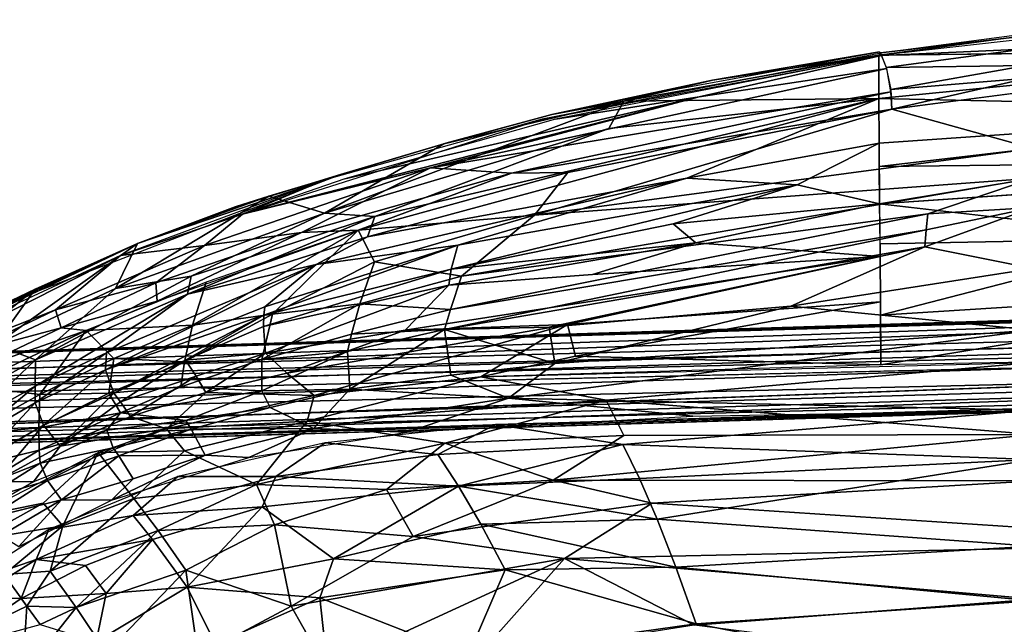
# Model space of a CAD drawing. Units: inches. Extents: x -10.8 to 14.7, y -14 to 11.5.
# Drawn here: x -4.8 to 0.5, y 8.2 to 11.4 of the extents above; entities that cross this region are included whole.
import ezdxf

# ---------------------------------------------------------------- set-up
doc = ezdxf.new("R2010")
doc.units = ezdxf.units.IN
doc.header["$MEASUREMENT"] = 0
doc.layers.add('SEAT-BACK', color=5, linetype='Continuous')
doc.layers.add('SEAT-LEG', color=5, linetype='Continuous')

msp = doc.modelspace()

# ---------------------------------------------------------------- linework, layer by layer
at = {"layer": 'SEAT-BACK'}
for points, invisible_edges in [([(1.5284, 11.4493, 31.6523), (2.4788, 11.2876, 31.1941), (-0.1598, 11.2588, 32.0654)], 1), ([(-2.4999, 10.7813, 32.5646), (-3.4423, 10.5004, 32.8287), (-3.056, 10.6175, 32.7653)], 2), ([(-3.6226, 10.4434, 32.9143), (-3.056, 10.6175, 32.7653), (-3.4423, 10.5004, 32.8287)], 2), ([(-0.1558, 10.4592, 30.9771), (1.8622, 10.5973, 30.5607), (2.4836, 10.43, 29.9456)], 12), ([(2.4836, 10.43, 29.9456), (1.4529, 10.2745, 29.8739), (-0.1558, 10.4592, 30.9771)], 12), ([(-2.7089, 9.7803, 28.7442), (-1.7009, 10.0787, 30.2094), (-0.153, 10.1759, 29.9835)], 1), ([(-1.7009, 10.0787, 30.2094), (-2.7089, 9.7803, 28.7442), (-2.473, 10.0226, 30.5998)], 1)]:
    msp.add_3dface(points, dxfattribs=dict(at, invisible_edges=invisible_edges))
for points in [[(-0.151, 11.2714, 32.1122), (0.5718, 11.3557, 31.9022), (-0.1585, 11.259, 32.0651)], [(0.5718, 11.3557, 31.9022), (-0.151, 11.2714, 32.1122), (0.5818, 11.3671, 31.9492)], [(0.6168, 11.2907, 32.0426), (0.5885, 11.3575, 31.9656), (-0.146, 11.2573, 32.1364)], [(-0.1595, 11.0258, 31.8816), (-0.1598, 11.2588, 32.0654), (2.4788, 11.2876, 31.1941)], [(2.4788, 11.2876, 31.1941), (2.4809, 10.968, 30.888), (-0.1595, 11.0258, 31.8816)], [(-0.1201, 11.1916, 32.2126), (0.6168, 11.2907, 32.0426), (-0.146, 11.2573, 32.1364)], [(0.6343, 11.2026, 32.068), (0.6168, 11.2907, 32.0426), (-0.1201, 11.1916, 32.2126)], [(-0.1499, 11.2692, 32.116), (-1.9714, 10.9153, 32.4927), (-0.146, 11.2573, 32.1364)], [(-1.9, 10.9136, 32.5004), (-1.126, 11.034, 32.3984), (-0.146, 11.2573, 32.1364)], [(-1.5326, 11.0119, 32.3417), (-0.1598, 11.2588, 32.0654), (-0.1595, 11.0258, 31.8816)], [(-1.5326, 11.0119, 32.3417), (-1.055, 11.1247, 32.2696), (-0.1598, 11.2588, 32.0654)], [(-1.3303, 11.0613, 32.3502), (-0.157, 11.2771, 32.0935), (-1.055, 11.1247, 32.2696)], [(-0.146, 11.2573, 32.1364), (-1.126, 11.034, 32.3984), (-0.1177, 11.1867, 32.2205)], [(-1.055, 11.1247, 32.2696), (-0.157, 11.2771, 32.0935), (-0.1598, 11.2588, 32.0654)], [(-2.5726, 10.6535, 32.7227), (-0.1177, 11.1867, 32.2205), (-1.126, 11.034, 32.3984)], [(-0.1177, 11.1867, 32.2205), (-2.5726, 10.6535, 32.7227), (-0.0952, 11.061, 32.2345)], [(-0.0964, 11.0739, 32.2386), (0.6343, 11.2026, 32.068), (-0.1201, 11.1916, 32.2126)], [(0.6343, 11.2026, 32.068), (-0.0964, 11.0739, 32.2386), (0.6401, 11.1354, 32.0581)], [(-1.055, 11.1247, 32.2696), (-1.9203, 10.9399, 32.4506), (-1.3303, 11.0613, 32.3502)], [(-1.9203, 10.9399, 32.4506), (-1.055, 11.1247, 32.2696), (-1.5326, 11.0119, 32.3417)], [(-0.0907, 10.9687, 32.1856), (0.6401, 11.1354, 32.0581), (-0.0964, 11.0739, 32.2386)], [(0.6401, 11.1354, 32.0581), (-0.0907, 10.9687, 32.1856), (0.6374, 11.0635, 32.0133)], [(-3.5832, 10.4044, 32.9531), (-2.5726, 10.6535, 32.7227), (-1.126, 11.034, 32.3984)], [(-3.5832, 10.4044, 32.9531), (-1.126, 11.034, 32.3984), (-3.0339, 10.594, 32.7863)], [(-3.0339, 10.594, 32.7863), (-1.126, 11.034, 32.3984), (-1.9, 10.9136, 32.5004)], [(-2.9114, 10.2818, 32.0999), (-0.1595, 11.0258, 31.8816), (-1.1931, 10.5965, 31.7515)], [(-0.1595, 11.0258, 31.8816), (-2.9114, 10.2818, 32.0999), (-2.8721, 10.3903, 32.2777)], [(-2.8721, 10.3903, 32.2777), (-1.6129, 10.8636, 32.252), (-0.1595, 11.0258, 31.8816)], [(-2.1371, 10.6241, 32.6215), (-0.0952, 11.061, 32.2345), (-2.5726, 10.6535, 32.7227)], [(-2.4889, 10.7848, 32.6128), (-1.3303, 11.0613, 32.3502), (-1.9203, 10.9399, 32.4506)], [(-2.1371, 10.6241, 32.6215), (-0.0907, 10.9687, 32.1856), (-0.0952, 11.061, 32.2345)], [(-1.5326, 11.0119, 32.3417), (-0.1595, 11.0258, 31.8816), (-1.6129, 10.8636, 32.252)], [(-0.1595, 11.0258, 31.8816), (-0.159, 10.7845, 31.6084), (-1.1931, 10.5965, 31.7515)], [(-0.159, 10.7845, 31.6084), (-0.1595, 11.0258, 31.8816), (2.4809, 10.968, 30.888)], [(0.6703, 11.0673, 32.0046), (-0.0907, 10.9687, 32.1856), (0.6703, 10.7569, 31.7023)], [(-1.5326, 11.0119, 32.3417), (-3.1429, 10.4081, 32.4806), (-2.4999, 10.7813, 32.5646)], [(-3.1429, 10.4081, 32.4806), (-1.5326, 11.0119, 32.3417), (-1.6129, 10.8636, 32.252)], [(-2.4999, 10.7813, 32.5646), (-1.9203, 10.9399, 32.4506), (-1.5326, 11.0119, 32.3417)], [(-0.0907, 10.9687, 32.1856), (-2.1371, 10.6241, 32.6215), (-1.8326, 10.628, 32.5135)], [(0.6703, 10.7569, 31.7023), (-0.0907, 10.9687, 32.1856), (-2.0123, 10.3983, 32.324)], [(-1.8326, 10.628, 32.5135), (-2.0123, 10.3983, 32.324), (-0.0907, 10.9687, 32.1856)], [(2.4809, 10.968, 30.888), (-0.158, 10.6593, 31.4112), (-0.159, 10.7845, 31.6084)], [(-0.158, 10.6593, 31.4112), (2.4809, 10.968, 30.888), (1.1406, 10.6737, 30.9465)], [(-1.9714, 10.9153, 32.4927), (-3.139, 10.5876, 32.7923), (-3.5832, 10.4044, 32.9531)], [(-1.9203, 10.9399, 32.4506), (-2.4999, 10.7813, 32.5646), (-2.4889, 10.7848, 32.6128)], [(-1.6129, 10.8636, 32.252), (-2.8721, 10.3903, 32.2777), (-3.1429, 10.4081, 32.4806)], [(-2.4999, 10.7813, 32.5646), (-3.1429, 10.4081, 32.4806), (-3.4423, 10.5004, 32.8287)], [(-3.056, 10.6175, 32.7653), (-2.4889, 10.7848, 32.6128), (-2.4999, 10.7813, 32.5646)], [(0.6703, 10.7569, 31.7023), (-2.0123, 10.3983, 32.324), (0.6703, 10.5976, 31.5074)], [(-0.159, 10.7845, 31.6084), (-0.5991, 10.5612, 31.4218), (-1.1931, 10.5965, 31.7515)], [(-0.5991, 10.5612, 31.4218), (-0.159, 10.7845, 31.6084), (-0.1558, 10.4592, 30.9771)], [(-2.5726, 10.6535, 32.7227), (-3.5832, 10.4044, 32.9531), (-3.7877, 10.2355, 33.0668)], [(-3.7877, 10.2355, 33.0668), (-3.2665, 10.3057, 32.9007), (-2.5726, 10.6535, 32.7227)], [(-2.1371, 10.6241, 32.6215), (-2.5726, 10.6535, 32.7227), (-3.2665, 10.3057, 32.9007)], [(1.1406, 10.6737, 30.9465), (-0.1558, 10.4592, 30.9771), (-0.158, 10.6593, 31.4112)], [(-0.1558, 10.4592, 30.9771), (1.1406, 10.6737, 30.9465), (1.8622, 10.5973, 30.5607)], [(-3.056, 10.6175, 32.7653), (-4.1481, 10.245, 33.0932), (-4.6774, 9.9929, 33.3304)], [(-4.1481, 10.245, 33.0932), (-3.056, 10.6175, 32.7653), (-3.6226, 10.4434, 32.9143)], [(-2.1371, 10.6241, 32.6215), (-3.2665, 10.3057, 32.9007), (-2.9614, 10.3176, 32.7512)], [(-1.1931, 10.5965, 31.7515), (-2.425, 10.2365, 31.6472), (-3.1878, 10.1323, 31.9493)], [(-1.1931, 10.5965, 31.7515), (-3.1878, 10.1323, 31.9493), (-2.9114, 10.2818, 32.0999)], [(-2.9614, 10.3176, 32.7512), (-2.0123, 10.3983, 32.324), (-1.8326, 10.628, 32.5135)], [(-2.9614, 10.3176, 32.7512), (-1.8326, 10.628, 32.5135), (-2.1371, 10.6241, 32.6215)], [(-2.425, 10.2365, 31.6472), (-1.1931, 10.5965, 31.7515), (-0.5991, 10.5612, 31.4218)], [(-2.4063, 10.0694, 31.982), (0.6703, 10.5976, 31.5074), (-2.0123, 10.3983, 32.324)], [(-2.4063, 10.0694, 31.982), (0.1034, 10.4048, 31.4214), (0.6703, 10.5976, 31.5074)], [(0.6703, 10.5976, 31.5074), (0.1034, 10.4048, 31.4214), (0.6703, 10.4399, 31.2725)], [(-3.5832, 10.4044, 32.9531), (-3.139, 10.5876, 32.7923), (-4.2402, 10.1806, 33.159)], [(-0.5991, 10.5612, 31.4218), (-2.4611, 10.1082, 31.1833), (-2.425, 10.2365, 31.6472)], [(-2.4611, 10.1082, 31.1833), (-0.5991, 10.5612, 31.4218), (-1.2669, 10.3522, 31.2369)], [(-0.5991, 10.5612, 31.4218), (-0.1558, 10.4592, 30.9771), (-1.2669, 10.3522, 31.2369)], [(-4.2663, 10.0039, 32.7652), (-3.4423, 10.5004, 32.8287), (-3.1429, 10.4081, 32.4806)], [(-4.1481, 10.245, 33.0932), (-3.4423, 10.5004, 32.8287), (-4.2663, 10.0039, 32.7652)], [(-4.1481, 10.245, 33.0932), (-3.6226, 10.4434, 32.9143), (-3.4423, 10.5004, 32.8287)], [(-0.1558, 10.4592, 30.9771), (-1.1447, 10.2496, 30.7572), (-1.2669, 10.3522, 31.2369)], [(-1.1447, 10.2496, 30.7572), (-0.1558, 10.4592, 30.9771), (-0.153, 10.1759, 29.9835)], [(-0.1534, 10.2434, 30.2791), (-0.1558, 10.4592, 30.9771), (1.4529, 10.2745, 29.8739)], [(0.6703, 10.4399, 31.2725), (0.0878, 10.227, 31.0458), (0.6697, 10.1109, 30.5426)], [(0.6703, 10.4399, 31.2725), (0.0947, 10.3192, 31.2538), (0.0878, 10.227, 31.0458)], [(0.6703, 10.4399, 31.2725), (0.1034, 10.4048, 31.4214), (0.0947, 10.3192, 31.2538)], [(-3.1429, 10.4081, 32.4806), (-3.8595, 10.07, 32.4601), (-4.2663, 10.0039, 32.7652)], [(-4.2402, 10.1806, 33.159), (-3.7877, 10.2355, 33.0668), (-3.5832, 10.4044, 32.9531)], [(-3.8801, 9.9728, 32.2365), (-2.8721, 10.3903, 32.2777), (-2.9114, 10.2818, 32.0999)], [(-2.8721, 10.3903, 32.2777), (-3.8801, 9.9728, 32.2365), (-3.8595, 10.07, 32.4601)], [(-3.8595, 10.07, 32.4601), (-3.1429, 10.4081, 32.4806), (-2.8721, 10.3903, 32.2777)], [(-2.0123, 10.3983, 32.324), (-2.9614, 10.3176, 32.7512), (-2.8742, 10.1474, 32.4397)], [(-2.8742, 10.1474, 32.4397), (-2.4063, 10.0694, 31.982), (-2.0123, 10.3983, 32.324)], [(0.1034, 10.4048, 31.4214), (-2.4063, 10.0694, 31.982), (-2.4646, 9.8914, 31.5139)], [(-2.4646, 9.8914, 31.5139), (0.0947, 10.3192, 31.2538), (0.1034, 10.4048, 31.4214)], [(-1.2669, 10.3522, 31.2369), (-1.1447, 10.2496, 30.7572), (-2.4611, 10.1082, 31.1833)], [(-4.0494, 10.0346, 33.1535), (-4.0436, 9.9351, 33.0589), (-3.2665, 10.3057, 32.9007)], [(-4.0494, 10.0346, 33.1535), (-3.2665, 10.3057, 32.9007), (-3.7877, 10.2355, 33.0668)], [(-2.9614, 10.3176, 32.7512), (-3.2665, 10.3057, 32.9007), (-4.0436, 9.9351, 33.0589)], [(-2.9114, 10.2818, 32.0999), (-3.1878, 10.1323, 31.9493), (-3.8801, 9.9728, 32.2365)], [(-3.8529, 9.8069, 32.5997), (-3.4229, 9.8666, 32.2998), (-2.9614, 10.3176, 32.7512)], [(-2.9614, 10.3176, 32.7512), (-3.7787, 10.038, 32.9735), (-3.8529, 9.8069, 32.5997)], [(-2.8742, 10.1474, 32.4397), (-2.9614, 10.3176, 32.7512), (-3.4229, 9.8666, 32.2998)], [(-2.4962, 9.7828, 30.9671), (0.0878, 10.227, 31.0458), (0.0947, 10.3192, 31.2538)], [(0.0947, 10.3192, 31.2538), (-2.4646, 9.8914, 31.5139), (-2.4962, 9.7828, 30.9671)], [(-4.1481, 10.245, 33.0932), (-5.2111, 9.7559, 33.5164), (-5.2025, 9.7632, 33.5418)], [(-5.2111, 9.7559, 33.5164), (-4.1481, 10.245, 33.0932), (-4.6996, 10.0011, 33.2863)], [(-5.2025, 9.7632, 33.5418), (-4.6774, 9.9929, 33.3304), (-4.1481, 10.245, 33.0932)], [(-4.1481, 10.245, 33.0932), (-4.9142, 9.7005, 32.9479), (-4.6996, 10.0011, 33.2863)], [(-4.9142, 9.7005, 32.9479), (-4.1481, 10.245, 33.0932), (-4.2663, 10.0039, 32.7652)], [(-3.7877, 10.2355, 33.0668), (-4.2402, 10.1806, 33.159), (-4.5906, 9.8888, 33.3651)], [(-4.5906, 9.8888, 33.3651), (-4.0494, 10.0346, 33.1535), (-3.7877, 10.2355, 33.0668)], [(-3.4693, 9.8603, 31.1298), (-2.425, 10.2365, 31.6472), (-2.4611, 10.1082, 31.1833)], [(-2.425, 10.2365, 31.6472), (-3.4693, 9.8603, 31.1298), (-3.4633, 9.9052, 31.4231)], [(-2.425, 10.2365, 31.6472), (-3.4633, 9.9052, 31.4231), (-3.1878, 10.1323, 31.9493)], [(0.0878, 10.227, 31.0458), (-2.4962, 9.7828, 30.9671), (-1.9335, 9.7964, 30.4001)], [(-2.473, 10.0226, 30.5998), (-2.4611, 10.1082, 31.1833), (-1.1447, 10.2496, 30.7572)], [(-2.473, 10.0226, 30.5998), (-1.1447, 10.2496, 30.7572), (-1.7009, 10.0787, 30.2094)], [(-1.9335, 9.7964, 30.4001), (-0.6339, 9.9093, 30.2553), (0.0878, 10.227, 31.0458)], [(-1.1447, 10.2496, 30.7572), (-0.153, 10.1759, 29.9835), (-1.7009, 10.0787, 30.2094)], [(0.6697, 10.1109, 30.5426), (0.0878, 10.227, 31.0458), (-0.6339, 9.9093, 30.2553)], [(1.4529, 10.2745, 29.8739), (-0.1508, 9.8612, 28.4906), (-0.1534, 10.2434, 30.2791)], [(-0.1508, 9.8612, 28.4906), (1.4529, 10.2745, 29.8739), (2.4871, 10.0274, 28.7185)], [(-5.6235, 9.4801, 33.8125), (-4.5906, 9.8888, 33.3651), (-4.2402, 10.1806, 33.159)], [(-4.2402, 10.1806, 33.159), (-5.2851, 9.6952, 33.6101), (-5.6235, 9.4801, 33.8125)], [(-2.7089, 9.7803, 28.7442), (-0.153, 10.1759, 29.9835), (-1.8355, 9.811, 28.5074)], [(-1.8355, 9.811, 28.5074), (-0.153, 10.1759, 29.9835), (-0.1512, 9.932, 28.7882)], [(-4.316, 9.6578, 31.7329), (-3.1878, 10.1323, 31.9493), (-4.3202, 9.5661, 31.0789)], [(-4.3202, 9.5661, 31.0789), (-3.1878, 10.1323, 31.9493), (-3.4633, 9.9052, 31.4231)], [(-4.316, 9.6578, 31.7329), (-3.8801, 9.9728, 32.2365), (-3.1878, 10.1323, 31.9493)], [(-3.4229, 9.8666, 32.2998), (-2.9523, 9.921, 32.018), (-2.8742, 10.1474, 32.4397)], [(-2.4063, 10.0694, 31.982), (-2.8742, 10.1474, 32.4397), (-2.9523, 9.921, 32.018)], [(-4.6965, 9.6209, 32.3634), (-4.2663, 10.0039, 32.7652), (-3.8595, 10.07, 32.4601)], [(-4.6965, 9.6209, 32.3634), (-3.8595, 10.07, 32.4601), (-3.8801, 9.9728, 32.2365)], [(-3.4705, 9.7993, 30.4547), (-2.4611, 10.1082, 31.1833), (-2.473, 10.0226, 30.5998)], [(-2.4611, 10.1082, 31.1833), (-3.4705, 9.7993, 30.4547), (-3.4693, 9.8603, 31.1298)], [(-2.9523, 9.921, 32.018), (-2.4646, 9.8914, 31.5139), (-2.4063, 10.0694, 31.982)], [(-0.6339, 9.9093, 30.2553), (0.6701, 9.7789, 29.167), (0.6697, 10.1109, 30.5426)], [(-4.0494, 10.0346, 33.1535), (-4.5906, 9.8888, 33.3651), (-4.559, 9.793, 33.3372)], [(-4.559, 9.793, 33.3372), (-4.0436, 9.9351, 33.0589), (-4.0494, 10.0346, 33.1535)], [(-4.4244, 9.7783, 33.1943), (-3.8529, 9.8069, 32.5997), (-3.7787, 10.038, 32.9735)], [(-2.473, 10.0226, 30.5998), (-3.4601, 9.6566, 28.736), (-3.4705, 9.7993, 30.4547)], [(-3.4601, 9.6566, 28.736), (-2.473, 10.0226, 30.5998), (-2.7089, 9.7803, 28.7442)], [(2.4871, 10.0274, 28.7185), (-0.1497, 9.5934, 27.612), (-0.1508, 9.8612, 28.4906)], [(-0.1497, 9.5934, 27.612), (2.4871, 10.0274, 28.7185), (1.1248, 9.6171, 27.6737)], [(-4.6996, 10.0011, 33.2863), (-5.4986, 9.3644, 33.1545), (-5.7043, 9.4979, 33.7701)], [(-5.4986, 9.3644, 33.1545), (-4.6996, 10.0011, 33.2863), (-4.9142, 9.7005, 32.9479)], [(-4.6774, 9.9929, 33.3304), (-5.2025, 9.7632, 33.5418), (-5.1868, 9.7488, 33.5596)], [(-4.2663, 10.0039, 32.7652), (-4.6965, 9.6209, 32.3634), (-4.9142, 9.7005, 32.9479)], [(-3.8801, 9.9728, 32.2365), (-4.6995, 9.4791, 31.7502), (-4.6965, 9.6209, 32.3634)], [(-4.6995, 9.4791, 31.7502), (-3.8801, 9.9728, 32.2365), (-4.316, 9.6578, 31.7329)], [(-4.0436, 9.9351, 33.0589), (-4.559, 9.793, 33.3372), (-4.4244, 9.7783, 33.1943)], [(-3.479, 9.6214, 31.4944), (-2.9971, 9.7587, 31.5033), (-2.9523, 9.921, 32.018)], [(-2.9523, 9.921, 32.018), (-3.4229, 9.8666, 32.2998), (-3.479, 9.6214, 31.4944)], [(-2.4646, 9.8914, 31.5139), (-2.9523, 9.921, 32.018), (-2.9971, 9.7587, 31.5033)], [(-1.9335, 9.7964, 30.4001), (-1.9025, 9.6003, 28.9314), (-0.6339, 9.9093, 30.2553)], [(-1.9025, 9.6003, 28.9314), (0.6701, 9.7789, 29.167), (-0.6339, 9.9093, 30.2553)], [(-0.1512, 9.932, 28.7882), (-1.7923, 9.6406, 27.7896), (-1.8355, 9.811, 28.5074)], [(-1.7923, 9.6406, 27.7896), (-0.1512, 9.932, 28.7882), (-0.1497, 9.5934, 27.612)], [(-4.5906, 9.8888, 33.3651), (-5.6235, 9.4801, 33.8125), (-5.0882, 9.6515, 33.5877)], [(-5.0882, 9.6515, 33.5877), (-4.559, 9.793, 33.3372), (-4.5906, 9.8888, 33.3651)], [(-4.3202, 9.5661, 31.0789), (-3.4633, 9.9052, 31.4231), (-3.4693, 9.8603, 31.1298)], [(-3.4693, 9.8603, 31.1298), (-4.2766, 9.441, 28.9714), (-4.3202, 9.5661, 31.0789)], [(-4.2766, 9.441, 28.9714), (-3.4693, 9.8603, 31.1298), (-3.8902, 9.6186, 29.5368)], [(-3.8954, 9.61, 32.0889), (-3.479, 9.6214, 31.4944), (-3.4229, 9.8666, 32.2998)], [(-3.4229, 9.8666, 32.2998), (-3.8529, 9.8069, 32.5997), (-3.8954, 9.61, 32.0889)], [(-3.4705, 9.7993, 30.4547), (-3.8902, 9.6186, 29.5368), (-3.4693, 9.8603, 31.1298)], [(-2.9971, 9.7587, 31.5033), (-2.4962, 9.7828, 30.9671), (-2.4646, 9.8914, 31.5139)], [(-3.8529, 9.8069, 32.5997), (-4.4244, 9.7783, 33.1943), (-4.2752, 9.6278, 32.6801)], [(-4.2752, 9.6278, 32.6801), (-3.8954, 9.61, 32.0889), (-3.8529, 9.8069, 32.5997)], [(-1.8355, 9.811, 28.5074), (-3.3448, 9.5483, 27.9882), (-2.7089, 9.7803, 28.7442)], [(-1.8355, 9.811, 28.5074), (-3.1985, 9.4286, 27.4645), (-3.3448, 9.5483, 27.9882)], [(-3.1985, 9.4286, 27.4645), (-1.8355, 9.811, 28.5074), (-2.3007, 9.529, 27.5072)], [(-1.7923, 9.6406, 27.7896), (-2.3007, 9.529, 27.5072), (-1.8355, 9.811, 28.5074)], [(-4.559, 9.793, 33.3372), (-5.0882, 9.6515, 33.5877), (-5.0543, 9.5568, 33.559)], [(-5.0563, 9.4779, 33.4726), (-4.6734, 9.4342, 32.7671), (-4.4244, 9.7783, 33.1943)], [(-4.4244, 9.7783, 33.1943), (-5.0543, 9.5568, 33.559), (-5.0563, 9.4779, 33.4726)], [(-5.0543, 9.5568, 33.559), (-4.4244, 9.7783, 33.1943), (-4.559, 9.793, 33.3372)], [(-4.6734, 9.4342, 32.7671), (-4.2752, 9.6278, 32.6801), (-4.4244, 9.7783, 33.1943)], [(-3.8902, 9.6186, 29.5368), (-3.4705, 9.7993, 30.4547), (-3.4601, 9.6566, 28.736)], [(-3.479, 9.6214, 31.4944), (-3.0188, 9.6644, 30.9074), (-2.9971, 9.7587, 31.5033)], [(-2.7089, 9.7803, 28.7442), (-3.3448, 9.5483, 27.9882), (-3.4601, 9.6566, 28.736)], [(-2.4962, 9.7828, 30.9671), (-2.9971, 9.7587, 31.5033), (-3.0188, 9.6644, 30.9074)], [(-2.4962, 9.7828, 30.9671), (-3.0188, 9.6644, 30.9074), (-3.0056, 9.4633, 28.7883)], [(-3.0056, 9.4633, 28.7883), (-2.4628, 9.5375, 28.8331), (-2.4962, 9.7828, 30.9671)], [(-2.4962, 9.7828, 30.9671), (-1.9025, 9.6003, 28.9314), (-1.9335, 9.7964, 30.4001)], [(-1.9025, 9.6003, 28.9314), (-2.4962, 9.7828, 30.9671), (-2.4628, 9.5375, 28.8331)], [(-2.1519, 9.4133, 28.0547), (0.6703, 9.3494, 27.7513), (0.6701, 9.7789, 29.167)], [(-1.9025, 9.6003, 28.9314), (-2.1519, 9.4133, 28.0547), (0.6701, 9.7789, 29.167)], [(-5.0747, 9.4146, 32.4313), (-4.9142, 9.7005, 32.9479), (-4.6965, 9.6209, 32.3634)], [(-4.316, 9.6578, 31.7329), (-4.6984, 9.3893, 31.0544), (-4.6995, 9.4791, 31.7502)], [(-4.6984, 9.3893, 31.0544), (-4.316, 9.6578, 31.7329), (-4.3202, 9.5661, 31.0789)], [(-3.4601, 9.6566, 28.736), (-3.833, 9.5332, 28.5142), (-3.8902, 9.6186, 29.5368)], [(-3.4601, 9.6566, 28.736), (-3.7808, 9.4447, 27.9417), (-3.833, 9.5332, 28.5142)], [(-3.7808, 9.4447, 27.9417), (-3.4601, 9.6566, 28.736), (-3.3448, 9.5483, 27.9882)], [(-3.0188, 9.6644, 30.9074), (-3.479, 9.6214, 31.4944), (-3.4805, 9.4541, 29.6691)], [(-3.4805, 9.4541, 29.6691), (-3.0056, 9.4633, 28.7883), (-3.0188, 9.6644, 30.9074)], [(-4.6965, 9.6209, 32.3634), (-5.0599, 9.2767, 31.7683), (-5.0747, 9.4146, 32.4313)], [(-5.0599, 9.2767, 31.7683), (-4.6965, 9.6209, 32.3634), (-4.6995, 9.4791, 31.7502)], [(-4.6734, 9.4342, 32.7671), (-4.302, 9.441, 32.1238), (-4.2752, 9.6278, 32.6801)], [(-3.8954, 9.61, 32.0889), (-4.2752, 9.6278, 32.6801), (-4.302, 9.441, 32.1238)], [(-4.302, 9.441, 32.1238), (-3.9155, 9.4747, 31.4866), (-3.8954, 9.61, 32.0889)], [(-3.8902, 9.6186, 29.5368), (-4.2409, 9.3941, 28.4504), (-4.2766, 9.441, 28.9714)], [(-4.2409, 9.3941, 28.4504), (-3.8902, 9.6186, 29.5368), (-3.833, 9.5332, 28.5142)], [(-3.479, 9.6214, 31.4944), (-3.8954, 9.61, 32.0889), (-3.9155, 9.4747, 31.4866)], [(-3.9155, 9.4747, 31.4866), (-3.4805, 9.4541, 29.6691), (-3.479, 9.6214, 31.4944)], [(-2.4628, 9.5375, 28.8331), (-2.1519, 9.4133, 28.0547), (-1.9025, 9.6003, 28.9314)], [(-1.7923, 9.6406, 27.7896), (-0.1497, 9.5934, 27.612), (-2.3007, 9.529, 27.5072)], [(0.6699, 9.6062, 27.6514), (-1.6265, 9.4039, 27.1294), (-2.3007, 9.529, 27.5072)], [(0.6764, 9.2192, 26.8408), (-1.6265, 9.4039, 27.1294), (0.6699, 9.6062, 27.6514)], [(-4.3202, 9.5661, 31.0789), (-4.6543, 9.268, 28.9022), (-4.6984, 9.3893, 31.0544)], [(-4.2766, 9.441, 28.9714), (-4.6543, 9.268, 28.9022), (-4.3202, 9.5661, 31.0789)], [(-3.7808, 9.4447, 27.9417), (-3.3448, 9.5483, 27.9882), (-3.1985, 9.4286, 27.4645)], [(-3.0056, 9.4633, 28.7883), (-2.1519, 9.4133, 28.0547), (-2.4628, 9.5375, 28.8331)], [(-3.833, 9.5332, 28.5142), (-4.187, 9.3148, 27.9001), (-4.2409, 9.3941, 28.4504)], [(-4.187, 9.3148, 27.9001), (-3.833, 9.5332, 28.5142), (-3.7808, 9.4447, 27.9417)], [(-2.3007, 9.529, 27.5072), (-1.6265, 9.4039, 27.1294), (-3.2357, 9.2904, 27.0867)], [(-2.3007, 9.529, 27.5072), (-3.2357, 9.2904, 27.0867), (-3.1985, 9.4286, 27.4645)], [(-4.6734, 9.4342, 32.7671), (-5.0563, 9.4779, 33.4726), (-5.0613, 9.2182, 32.8681)], [(-5.0613, 9.2182, 32.8681), (-4.679, 9.2554, 32.1614), (-4.6734, 9.4342, 32.7671)], [(-4.6995, 9.4791, 31.7502), (-5.0488, 9.1872, 31.0301), (-5.0599, 9.2767, 31.7683)], [(-5.0488, 9.1872, 31.0301), (-4.6995, 9.4791, 31.7502), (-4.6984, 9.3893, 31.0544)], [(-4.679, 9.2554, 32.1614), (-4.2394, 9.3357, 31.409), (-4.302, 9.441, 32.1238)], [(-4.302, 9.441, 32.1238), (-4.6734, 9.4342, 32.7671), (-4.679, 9.2554, 32.1614)], [(-4.2766, 9.441, 28.9714), (-4.5646, 9.1557, 27.8633), (-4.6543, 9.268, 28.9022)], [(-4.5646, 9.1557, 27.8633), (-4.2766, 9.441, 28.9714), (-4.2409, 9.3941, 28.4504)], [(-3.9155, 9.4747, 31.4866), (-4.302, 9.441, 32.1238), (-4.2394, 9.3357, 31.409)], [(-3.4805, 9.4541, 29.6691), (-3.9155, 9.4747, 31.4866), (-4.2394, 9.3357, 31.409)], [(-3.4805, 9.4541, 29.6691), (-4.2394, 9.3357, 31.409), (-3.889, 9.2946, 29.1011)], [(-3.7808, 9.4447, 27.9417), (-3.9932, 9.2494, 27.4289), (-4.187, 9.3148, 27.9001)], [(-3.7808, 9.4447, 27.9417), (-3.1985, 9.4286, 27.4645), (-3.9932, 9.2494, 27.4289)], [(-3.889, 9.2946, 29.1011), (-3.4347, 9.3644, 28.6609), (-3.4805, 9.4541, 29.6691)], [(-3.0056, 9.4633, 28.7883), (-3.4805, 9.4541, 29.6691), (-3.4347, 9.3644, 28.6609)], [(-3.4347, 9.3644, 28.6609), (-3.2014, 9.2504, 27.836), (-3.0056, 9.4633, 28.7883)], [(-2.1519, 9.4133, 28.0547), (-3.0056, 9.4633, 28.7883), (-3.2014, 9.2504, 27.836)], [(-4.6984, 9.3893, 31.0544), (-4.9997, 9.0654, 28.8385), (-5.0488, 9.1872, 31.0301)], [(-4.9997, 9.0654, 28.8385), (-4.6984, 9.3893, 31.0544), (-4.6543, 9.268, 28.9022)], [(-4.5646, 9.1557, 27.8633), (-4.2409, 9.3941, 28.4504), (-4.187, 9.3148, 27.9001)], [(-3.1985, 9.4286, 27.4645), (-3.2357, 9.2904, 27.0867), (-3.9932, 9.2494, 27.4289)], [(-1.6265, 9.4039, 27.1294), (-2.4957, 9.1713, 26.6976), (-3.2357, 9.2904, 27.0867)], [(-2.6976, 9.2317, 27.5748), (-2.1519, 9.4133, 28.0547), (-3.2014, 9.2504, 27.836)], [(-1.1611, 9.3179, 27.6553), (-2.1519, 9.4133, 28.0547), (-2.6976, 9.2317, 27.5748)], [(-1.5326, 9.2131, 26.7388), (-2.4957, 9.1713, 26.6976), (-1.6265, 9.4039, 27.1294)], [(0.6703, 9.3494, 27.7513), (-2.1519, 9.4133, 28.0547), (-1.1611, 9.3179, 27.6553)], [(-1.5326, 9.2131, 26.7388), (-1.6265, 9.4039, 27.1294), (0.6764, 9.2192, 26.8408)], [(-4.2394, 9.3357, 31.409), (-4.679, 9.2554, 32.1614), (-4.6773, 9.1339, 31.4749)], [(-4.6773, 9.1339, 31.4749), (-4.3143, 9.2427, 30.7569), (-4.2394, 9.3357, 31.409)], [(-4.3143, 9.2427, 30.7569), (-3.889, 9.2946, 29.1011), (-4.2394, 9.3357, 31.409)], [(-3.4347, 9.3644, 28.6609), (-3.889, 9.2946, 29.1011), (-3.8593, 9.2466, 28.5867)], [(-3.8593, 9.2466, 28.5867), (-3.2014, 9.2504, 27.836), (-3.4347, 9.3644, 28.6609)], [(-1.537, 9.164, 27.2672), (0.6703, 9.3494, 27.7513), (-2.2217, 9.2733, 27.5998)], [(-1.537, 9.164, 27.2672), (0.6703, 9.0849, 27.1661), (0.6703, 9.3494, 27.7513)], [(-4.187, 9.3148, 27.9001), (-3.9932, 9.2494, 27.4289), (-4.5646, 9.1557, 27.8633)], [(-3.889, 9.2946, 29.1011), (-4.3143, 9.2427, 30.7569), (-4.2788, 9.147, 29.0228)], [(-4.2788, 9.147, 29.0228), (-3.8593, 9.2466, 28.5867), (-3.889, 9.2946, 29.1011)], [(-3.9932, 9.2494, 27.4289), (-3.2357, 9.2904, 27.0867), (-3.8965, 9.1317, 27.0308)], [(-3.2357, 9.2904, 27.0867), (-3.509, 8.9491, 26.4779), (-3.8965, 9.1317, 27.0308)], [(-3.509, 8.9491, 26.4779), (-3.2357, 9.2904, 27.0867), (-2.4957, 9.1713, 26.6976)], [(-2.5333, 9.1103, 27.2176), (-2.2217, 9.2733, 27.5998), (-3.1391, 9.173, 27.5517)], [(-1.537, 9.164, 27.2672), (-2.2217, 9.2733, 27.5998), (-2.5333, 9.1103, 27.2176)], [(-4.679, 9.2554, 32.1614), (-5.0613, 9.2182, 32.8681), (-5.036, 9.0467, 32.2053)], [(-5.036, 9.0467, 32.2053), (-4.6773, 9.1339, 31.4749), (-4.679, 9.2554, 32.1614)], [(-4.6543, 9.268, 28.9022), (-4.914, 8.9658, 27.8306), (-4.9997, 9.0654, 28.8385)], [(-4.914, 8.9658, 27.8306), (-4.6543, 9.268, 28.9022), (-4.5646, 9.1557, 27.8633)], [(-4.5646, 9.1557, 27.8633), (-3.9932, 9.2494, 27.4289), (-4.7078, 8.9644, 27.4011)], [(-4.3143, 9.2427, 30.7569), (-4.6773, 9.1339, 31.4749), (-4.6719, 9.0638, 30.7143)], [(-4.6719, 9.0638, 30.7143), (-4.2788, 9.147, 29.0228), (-4.3143, 9.2427, 30.7569)], [(-3.9932, 9.2494, 27.4289), (-3.8965, 9.1317, 27.0308), (-4.3594, 9.1219, 27.414)], [(-3.8593, 9.2466, 28.5867), (-4.2788, 9.147, 29.0228), (-4.2485, 9.1033, 28.5202)], [(-4.2485, 9.1033, 28.5202), (-3.7852, 9.1083, 27.7646), (-3.8593, 9.2466, 28.5867)], [(-3.2014, 9.2504, 27.836), (-3.8593, 9.2466, 28.5867), (-3.7852, 9.1083, 27.7646)], [(-3.5491, 9.0945, 27.5302), (-3.2014, 9.2504, 27.836), (-3.7852, 9.1083, 27.7646)], [(-2.6976, 9.2317, 27.5748), (-3.2014, 9.2504, 27.836), (-3.5491, 9.0945, 27.5302)], [(0.6764, 9.2192, 26.8408), (-1.9117, 8.9732, 26.3501), (-1.5326, 9.2131, 26.7388)], [(-1.9117, 8.9732, 26.3501), (0.6764, 9.2192, 26.8408), (0.6796, 8.9699, 26.4632)], [(-3.4044, 8.9929, 27.1753), (-3.1391, 9.173, 27.5517), (-3.9312, 8.9931, 27.5102)], [(-2.4957, 9.1713, 26.6976), (-2.8097, 8.9227, 26.316), (-3.509, 8.9491, 26.4779)], [(-2.5333, 9.1103, 27.2176), (-3.1391, 9.173, 27.5517), (-3.4044, 8.9929, 27.1753)], [(-1.9117, 8.9732, 26.3501), (-2.8097, 8.9227, 26.316), (-2.4957, 9.1713, 26.6976)], [(-1.5326, 9.2131, 26.7388), (-1.9117, 8.9732, 26.3501), (-2.4957, 9.1713, 26.6976)], [(-4.3594, 9.1219, 27.414), (-4.6554, 8.8502, 27.0037), (-5.0399, 8.773, 27.3902)], [(-4.6773, 9.1339, 31.4749), (-5.036, 9.0467, 32.2053), (-5.0148, 8.9297, 31.4718)], [(-5.0148, 8.9297, 31.4718), (-4.6719, 9.0638, 30.7143), (-4.6773, 9.1339, 31.4749)], [(-4.5646, 9.1557, 27.8633), (-4.7078, 8.9644, 27.4011), (-4.914, 8.9658, 27.8306)], [(-4.2788, 9.147, 29.0228), (-4.6719, 9.0638, 30.7143), (-4.6329, 8.9719, 28.952)], [(-4.3594, 9.1219, 27.414), (-4.5494, 8.7273, 26.6195), (-4.6554, 8.8502, 27.0037)], [(-4.6329, 8.9719, 28.952), (-4.2485, 9.1033, 28.5202), (-4.2788, 9.147, 29.0228)], [(-4.5494, 8.7273, 26.6195), (-4.3594, 9.1219, 27.414), (-4.1689, 8.874, 26.6322)], [(-3.8965, 9.1317, 27.0308), (-4.1689, 8.874, 26.6322), (-4.3594, 9.1219, 27.414)], [(-4.1689, 8.874, 26.6322), (-3.8965, 9.1317, 27.0308), (-3.509, 8.9491, 26.4779)], [(-2.5333, 9.1103, 27.2176), (-2.4219, 8.9416, 26.8464), (-1.537, 9.164, 27.2672)], [(-1.4481, 8.9821, 26.8917), (-1.537, 9.164, 27.2672), (-2.4219, 8.9416, 26.8464)], [(-1.4481, 8.9821, 26.8917), (0.6703, 9.0849, 27.1661), (-1.537, 9.164, 27.2672)], [(-4.6719, 9.0638, 30.7143), (-5.0148, 8.9297, 31.4718), (-4.9983, 8.8596, 30.6734)], [(-4.9983, 8.8596, 30.6734), (-4.6329, 8.9719, 28.952), (-4.6719, 9.0638, 30.7143)], [(-4.2485, 9.1033, 28.5202), (-4.6329, 8.9719, 28.952), (-4.5576, 8.8678, 27.9561)], [(-4.5576, 8.8678, 27.9561), (-4.1722, 8.9796, 27.7321), (-4.2485, 9.1033, 28.5202)], [(-3.5491, 9.0945, 27.5302), (-3.7852, 9.1083, 27.7646), (-4.2889, 8.8655, 27.4914)], [(-4.2889, 8.8655, 27.4914), (-3.7852, 9.1083, 27.7646), (-4.1722, 8.9796, 27.7321)], [(-3.7852, 9.1083, 27.7646), (-4.2485, 9.1033, 28.5202), (-4.1722, 8.9796, 27.7321)], [(-3.4044, 8.9929, 27.1753), (-2.4219, 8.9416, 26.8464), (-2.5333, 9.1103, 27.2176)], [(-1.3532, 8.7642, 26.5411), (0.6703, 9.0849, 27.1661), (-1.4481, 8.9821, 26.8917)], [(-1.3532, 8.7642, 26.5411), (0.6703, 8.6178, 26.4611), (0.6703, 9.0849, 27.1661)], [(-4.914, 8.9658, 27.8306), (-4.7078, 8.9644, 27.4011), (-5.0399, 8.773, 27.3902)], [(-4.6329, 8.9719, 28.952), (-4.9983, 8.8596, 30.6734), (-4.9534, 8.7687, 28.8862)], [(-4.9534, 8.7687, 28.8862), (-4.5576, 8.8678, 27.9561), (-4.6329, 8.9719, 28.952)], [(-4.1723, 8.7833, 27.1372), (-3.9312, 8.9931, 27.5102), (-4.6254, 8.7081, 27.4738)], [(-4.2889, 8.8655, 27.4914), (-4.1722, 8.9796, 27.7321), (-4.5576, 8.8678, 27.9561)], [(-3.4044, 8.9929, 27.1753), (-3.9312, 8.9931, 27.5102), (-4.1723, 8.7833, 27.1372)], [(-4.1723, 8.7833, 27.1372), (-3.4771, 8.8303, 26.8318), (-3.4044, 8.9929, 27.1753)], [(-2.4219, 8.9416, 26.8464), (-3.4044, 8.9929, 27.1753), (-3.4771, 8.8303, 26.8318)], [(-1.9117, 8.9732, 26.3501), (-2.6657, 8.67, 25.9794), (-2.8097, 8.9227, 26.316)], [(-2.6657, 8.67, 25.9794), (-1.9117, 8.9732, 26.3501), (-1.3805, 8.8499, 26.1949)], [(-2.4219, 8.9416, 26.8464), (-1.3532, 8.7642, 26.5411), (-1.4481, 8.9821, 26.8917)], [(0.6796, 8.9699, 26.4632), (-1.3805, 8.8499, 26.1949), (-1.9117, 8.9732, 26.3501)], [(-1.3805, 8.8499, 26.1949), (0.6796, 8.9699, 26.4632), (1.903, 8.6351, 26.1338)], [(-3.509, 8.9491, 26.4779), (-4.0374, 8.703, 26.2671), (-4.1689, 8.874, 26.6322)], [(-4.0374, 8.703, 26.2671), (-3.509, 8.9491, 26.4779), (-3.4107, 8.7328, 26.1298)], [(-3.4107, 8.7328, 26.1298), (-3.509, 8.9491, 26.4779), (-2.8097, 8.9227, 26.316)], [(-3.4771, 8.8303, 26.8318), (-3.0933, 8.5507, 26.3033), (-2.4219, 8.9416, 26.8464)], [(-3.4107, 8.7328, 26.1298), (-2.8097, 8.9227, 26.316), (-2.6657, 8.67, 25.9794)], [(-2.3016, 8.7371, 26.5002), (-2.4219, 8.9416, 26.8464), (-3.0933, 8.5507, 26.3033)], [(-1.3532, 8.7642, 26.5411), (-2.4219, 8.9416, 26.8464), (-2.3016, 8.7371, 26.5002)], [(-5.0399, 8.773, 27.3902), (-4.6554, 8.8502, 27.0037), (-5.012, 8.6526, 26.9952)], [(-4.6554, 8.8502, 27.0037), (-4.5494, 8.7273, 26.6195), (-5.012, 8.6526, 26.9952)], [(-4.5576, 8.8678, 27.9561), (-4.9534, 8.7687, 28.8862), (-4.8829, 8.6748, 27.9183)], [(-4.7866, 8.6169, 27.4653), (-4.5576, 8.8678, 27.9561), (-4.8829, 8.6748, 27.9183)], [(-4.2889, 8.8655, 27.4914), (-4.5576, 8.8678, 27.9561), (-4.7866, 8.6169, 27.4653)], [(-4.6178, 8.4842, 26.2498), (-4.1689, 8.874, 26.6322), (-4.0374, 8.703, 26.2671)], [(-4.6178, 8.4842, 26.2498), (-4.5494, 8.7273, 26.6195), (-4.1689, 8.874, 26.6322)], [(-1.3805, 8.8499, 26.1949), (-1.8512, 8.5523, 25.8495), (-2.6657, 8.67, 25.9794)], [(1.903, 8.6351, 26.1338), (-1.8512, 8.5523, 25.8495), (-1.3805, 8.8499, 26.1949)], [(-3.4771, 8.8303, 26.8318), (-4.1723, 8.7833, 27.1372), (-4.0676, 8.6541, 26.7692)], [(-4.0676, 8.6541, 26.7692), (-3.8821, 8.3968, 26.2623), (-3.4771, 8.8303, 26.8318)], [(-3.0933, 8.5507, 26.3033), (-3.4771, 8.8303, 26.8318), (-3.8821, 8.3968, 26.2623)], [(-4.6943, 8.5462, 27.1122), (-4.0676, 8.6541, 26.7692), (-4.1723, 8.7833, 27.1372)], [(-4.1723, 8.7833, 27.1372), (-4.6254, 8.7081, 27.4738), (-4.6943, 8.5462, 27.1122)], [(-2.3016, 8.7371, 26.5002), (-1.2516, 8.5052, 26.2207), (-1.3532, 8.7642, 26.5411)], [(-1.2516, 8.5052, 26.2207), (0.6703, 8.6178, 26.4611), (-1.3532, 8.7642, 26.5411)], [(-4.6943, 8.5462, 27.1122), (-4.6254, 8.7081, 27.4738), (-5.097, 8.4069, 27.4491)], [(-4.5494, 8.7273, 26.6195), (-4.8659, 8.4662, 26.4308), (-5.012, 8.6526, 26.9952)], [(-4.8659, 8.4662, 26.4308), (-4.5494, 8.7273, 26.6195), (-4.6178, 8.4842, 26.2498)], [(-4.0374, 8.703, 26.2671), (-4.4789, 8.2886, 25.9087), (-4.6178, 8.4842, 26.2498)], [(-4.4789, 8.2886, 25.9087), (-4.0374, 8.703, 26.2671), (-3.8878, 8.4885, 25.928)], [(-3.4107, 8.7328, 26.1298), (-3.8878, 8.4885, 25.928), (-4.0374, 8.703, 26.2671)], [(-3.8878, 8.4885, 25.928), (-3.4107, 8.7328, 26.1298), (-3.3216, 8.2951, 25.644)], [(-2.6657, 8.67, 25.9794), (-3.3216, 8.2951, 25.644), (-3.4107, 8.7328, 26.1298)], [(-3.0933, 8.5507, 26.3033), (-2.1711, 8.4915, 26.1839), (-2.3016, 8.7371, 26.5002)], [(-1.2516, 8.5052, 26.2207), (-2.3016, 8.7371, 26.5002), (-2.1711, 8.4915, 26.1839)], [(-4.0676, 8.6541, 26.7692), (-4.6943, 8.5462, 27.1122), (-4.4292, 8.5149, 26.7516)], [(-4.0676, 8.6541, 26.7692), (-4.4292, 8.5149, 26.7516), (-4.3174, 8.3641, 26.4059)], [(-4.3174, 8.3641, 26.4059), (-3.8821, 8.3968, 26.2623), (-4.0676, 8.6541, 26.7692)], [(-3.3216, 8.2951, 25.644), (-2.6657, 8.67, 25.9794), (-1.8512, 8.5523, 25.8495)], [(-1.8512, 8.5523, 25.8495), (1.903, 8.6351, 26.1338), (0.6844, 8.3327, 25.7985)], [(-1.2516, 8.5052, 26.2207), (0.6703, 8.3247, 26.1536), (0.6703, 8.6178, 26.4611)], [(-4.6943, 8.5462, 27.1122), (-5.097, 8.4069, 27.4491), (-5.0208, 8.3409, 27.1011)], [(-5.0208, 8.3409, 27.1011), (-4.7746, 8.3376, 26.7421), (-4.6943, 8.5462, 27.1122)], [(-4.4292, 8.5149, 26.7516), (-4.6943, 8.5462, 27.1122), (-4.7746, 8.3376, 26.7421)], [(-3.8821, 8.3968, 26.2623), (-3.1669, 8.3403, 26.0598), (-3.0933, 8.5507, 26.3033)], [(-1.8512, 8.5523, 25.8495), (-3.1342, 7.9615, 25.3809), (-3.3216, 8.2951, 25.644)], [(-2.1711, 8.4915, 26.1839), (-3.0933, 8.5507, 26.3033), (-3.1669, 8.3403, 26.0598)], [(-3.1342, 7.9615, 25.3809), (-1.8512, 8.5523, 25.8495), (-2.3362, 8.0077, 25.4144)], [(-2.3362, 8.0077, 25.4144), (-1.8512, 8.5523, 25.8495), (-1.153, 8.1931, 25.5834)], [(0.6844, 8.3327, 25.7985), (-1.153, 8.1931, 25.5834), (-1.8512, 8.5523, 25.8495)], [(-4.6178, 8.4842, 26.2498), (-4.7444, 8.2957, 26.0795), (-4.8659, 8.4662, 26.4308)], [(-4.7746, 8.3376, 26.7421), (-4.3174, 8.3641, 26.4059), (-4.4292, 8.5149, 26.7516)], [(-4.7444, 8.2957, 26.0795), (-4.6178, 8.4842, 26.2498), (-4.4789, 8.2886, 25.9087)], [(-3.8878, 8.4885, 25.928), (-4.3155, 8.0452, 25.5997), (-4.4789, 8.2886, 25.9087)], [(-4.3155, 8.0452, 25.5997), (-3.8878, 8.4885, 25.928), (-3.8227, 8.0277, 25.4724)], [(-3.3216, 8.2951, 25.644), (-3.8227, 8.0277, 25.4724), (-3.8878, 8.4885, 25.928)], [(-3.1669, 8.3403, 26.0598), (-2.3702, 8.0279, 25.7604), (-2.1711, 8.4915, 26.1839)], [(-1.1424, 8.1997, 25.9356), (-2.1711, 8.4915, 26.1839), (-2.3702, 8.0279, 25.7604)], [(-2.1711, 8.4915, 26.1839), (-1.1424, 8.1997, 25.9356), (-1.2516, 8.5052, 26.2207)], [(-1.1424, 8.1997, 25.9356), (0.6703, 8.3247, 26.1536), (-1.2516, 8.5052, 26.2207)], [(-5.1551, 8.0989, 26.1779), (-4.8659, 8.4662, 26.4308), (-4.7444, 8.2957, 26.0795)], [(-3.8821, 8.3968, 26.2623), (-4.3174, 8.3641, 26.4059), (-4.3701, 8.1039, 26.084)], [(-4.3701, 8.1039, 26.084), (-3.7281, 8.0907, 25.8726), (-3.8821, 8.3968, 26.2623)], [(-3.1669, 8.3403, 26.0598), (-3.8821, 8.3968, 26.2623), (-3.7281, 8.0907, 25.8726)], [(-4.7746, 8.3376, 26.7421), (-5.0208, 8.3409, 27.1011), (-5.1801, 8.0584, 26.7429)], [(-5.1801, 8.0584, 26.7429), (-4.6722, 8.1962, 26.401), (-4.7746, 8.3376, 26.7421)], [(-4.3174, 8.3641, 26.4059), (-4.7746, 8.3376, 26.7421), (-4.6722, 8.1962, 26.401)], [(-4.6722, 8.1962, 26.401), (-4.3701, 8.1039, 26.084), (-4.3174, 8.3641, 26.4059)], [(-3.7281, 8.0907, 25.8726), (-3.1242, 7.944, 25.7022), (-3.1669, 8.3403, 26.0598)], [(-2.3702, 8.0279, 25.7604), (-3.1669, 8.3403, 26.0598), (-3.1242, 7.944, 25.7022)], [(-1.153, 8.1931, 25.5834), (0.6844, 8.3327, 25.7985), (0.6856, 7.9611, 25.5389)], [(-1.1424, 8.1997, 25.9356), (0.6702, 7.8477, 25.7937), (0.6703, 8.3247, 26.1536)], [(-5.1551, 8.0989, 26.1779), (-4.7444, 8.2957, 26.0795), (-4.7666, 7.922, 25.704)], [(-4.4789, 8.2886, 25.9087), (-4.7666, 7.922, 25.704), (-4.7444, 8.2957, 26.0795)], [(-4.7666, 7.922, 25.704), (-4.4789, 8.2886, 25.9087), (-4.3155, 8.0452, 25.5997)], [(-3.8227, 8.0277, 25.4724), (-3.3216, 8.2951, 25.644), (-3.1342, 7.9615, 25.3809)], [(-2.3702, 8.0279, 25.7604), (0.6702, 7.8477, 25.7937), (-1.1424, 8.1997, 25.9356)]]:
    msp.add_3dface(points, dxfattribs=at)
at = {"layer": 'SEAT-LEG'}
for points in [[(-9.0017, 9.5382, 6.634), (8.3379, 10.072, 8.1384), (-8.9895, 9.5311, 6.4942)], [(-9.0017, 9.5382, 6.634), (8.3325, 10.0483, 8.2076), (8.3379, 10.072, 8.1384)], [(-8.9895, 9.5311, 6.4942), (8.3379, 10.072, 8.1384), (8.3493, 10.0622, 8.0111)], [(-9.0155, 9.4211, 6.7912), (8.3263, 9.895, 8.333), (8.3325, 10.0483, 8.2076)], [(-9.0155, 9.4211, 6.7912), (8.3325, 10.0483, 8.2076), (-9.0017, 9.5382, 6.634)], [(-8.9895, 9.5311, 6.4942), (8.3493, 10.0622, 8.0111), (-8.9805, 9.4636, 6.3923)], [(-8.9805, 9.4636, 6.3923), (8.3493, 10.0622, 8.0111), (8.3663, 9.9251, 7.8647)], [(-8.9805, 9.4636, 6.3923), (8.3663, 9.9251, 7.8647), (-8.9765, 9.3891, 6.3455)], [(-8.9765, 9.3891, 6.3455), (8.3663, 9.9251, 7.8647), (8.3711, 9.8263, 7.8447)], [(-9.0179, 9.3509, 6.8189), (8.3304, 9.7575, 8.3334), (8.3263, 9.895, 8.333)], [(-9.0179, 9.3509, 6.8189), (8.3263, 9.895, 8.333), (-9.0155, 9.4211, 6.7912)], [(-8.9765, 9.3891, 6.3455), (8.3711, 9.8263, 7.8447), (-8.975, 9.2619, 6.3293)], [(-8.975, 9.2619, 6.3293), (8.3711, 9.8263, 7.8447), (8.3712, 9.674, 7.8967)], [(-9.0126, 9.1249, 6.7588), (8.3393, 9.6496, 8.2703), (8.3304, 9.7575, 8.3334)], [(-9.0126, 9.1249, 6.7588), (8.3516, 9.5796, 8.1526), (8.3393, 9.6496, 8.2703)], [(-8.9884, 9.0636, 6.4816), (8.3712, 9.674, 7.8967), (8.3649, 9.5968, 7.9959)], [(-8.978, 9.1662, 6.3627), (8.3712, 9.674, 7.8967), (-8.9884, 9.0636, 6.4816)], [(-8.975, 9.2619, 6.3293), (8.3712, 9.674, 7.8967), (-8.978, 9.1662, 6.3627)], [(-8.9884, 9.0636, 6.4816), (8.3649, 9.5968, 7.9959), (8.3569, 9.5764, 8.0944)], [(-8.9994, 9.0469, 6.6083), (8.3516, 9.5796, 8.1526), (-9.0126, 9.1249, 6.7588)], [(-8.9994, 9.0469, 6.6083), (8.3569, 9.5764, 8.0944), (8.3516, 9.5796, 8.1526)], [(-8.9884, 9.0636, 6.4816), (8.3569, 9.5764, 8.0944), (-8.9994, 9.0469, 6.6083)]]:
    msp.add_3dface(points, dxfattribs=at)
for points, invisible_edges in [([(-9.0161, 9.1832, 6.799), (8.3304, 9.7575, 8.3334), (-9.0179, 9.3509, 6.8189)], 1), ([(-9.0126, 9.1249, 6.7588), (8.3304, 9.7575, 8.3334), (-9.0161, 9.1832, 6.799)], 2)]:
    msp.add_3dface(points, dxfattribs=dict(at, invisible_edges=invisible_edges))

doc.saveas('drawing.dxf')
